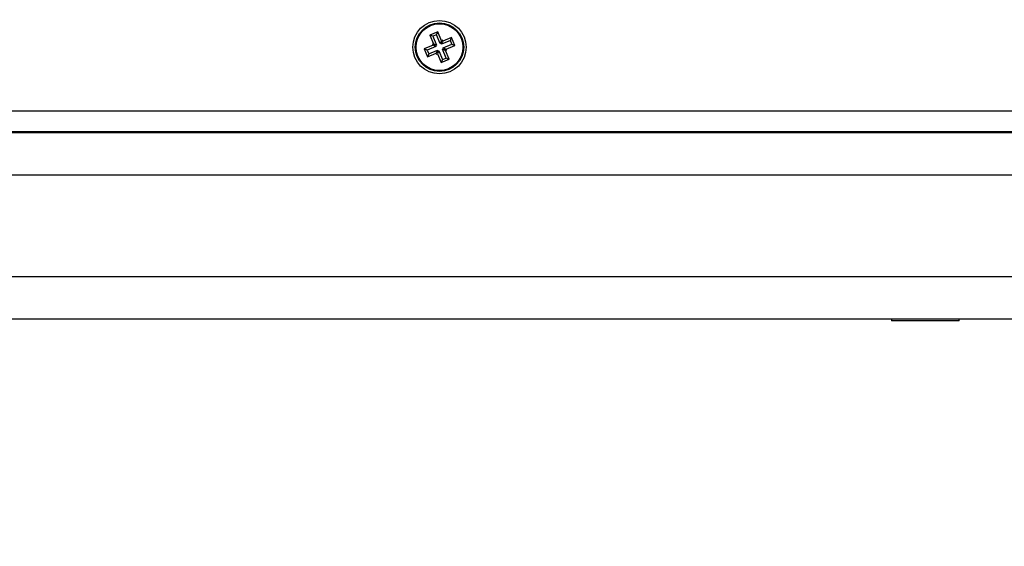
# Model space of a CAD drawing. Units: millimetres. Extents: x 3695.5 to 3714.7, y 1149 to 1164.1.
# Drawn here: x 3703.5 to 3703.7, y 1152.8 to 1152.9 of the extents above; entities that cross this region are included whole.
import ezdxf

# ---------------------------------------------------------------- set-up
doc = ezdxf.new("R2010")
doc.units = ezdxf.units.MM
doc.layers.get('Defpoints').update_dxf_attribs({"lineweight": 5})
doc.layers.add('DIASTASEIS', color=253, linetype='Continuous', lineweight=5)
doc.styles.get("Standard").update_dxf_attribs({"font": 'ARIALN.TTF'})
doc.dimstyles.get("Standard").update_dxf_attribs({"dimtxt": 0.15, "dimasz": 0.15, "dimexe": 0.1, "dimexo": 0, "dimgap": 0.09, "dimtad": 0, "dimzin": 0, "dimdsep": 46, "dimtxsty": 'Standard', "dimblk": 'OBLIQUE', "dimcen": 0.09, "dimadec": 0, "dimazin": 0, "dimtfac": 1, "dimtofl": 0, "dimtmove": 0, "dimatfit": 3, "dimldrblk": 'OBLIQUE', "dimfxl": 1, "dimtolj": 1, "dimtzin": 0, "dimarcsym": 0})

# ---------------------------------------------------------------- blocks, each defined once
blk = doc.blocks.new('_Oblique')
at = {"color": 0, "linetype": 'ByBlock', "lineweight": -2}
blk.add_line((-0.5, -0.5), (0.5, 0.5), dxfattribs=at)
blk = doc.blocks.new('*D15')
at = {"layer": 'Defpoints', "color": 0}
for p in [(3707.19498, 1154.51193), (3699.58397, 1153.61718), (3707.19498, 1149.73524)]:
    blk.add_point(p, dxfattribs=at)
at = {"layer": 'DIASTASEIS', "color": 0, "lineweight": -2}
for p, q in [((3707.19498, 1154.51193), (3707.19498, 1149.63524)), ((3699.58397, 1153.61718), (3699.58397, 1149.63524)), ((3699.58397, 1149.73524), (3703.14042, 1149.73524)), ((3707.19498, 1149.73524), (3703.63853, 1149.73524))]:
    blk.add_line(p, q, dxfattribs=at)
at = {"layer": 'DIASTASEIS', "color": 0, "linetype": 'ByBlock', "lineweight": -2, "xscale": 0.15, "yscale": 0.15, "zscale": 0.15, "rotation": 180}
blk.add_blockref('_Oblique', (3699.58397, 1149.73524), dxfattribs=at)
at = {"layer": 'DIASTASEIS', "color": 0, "linetype": 'ByBlock', "lineweight": -2, "xscale": 0.15, "yscale": 0.15, "zscale": 0.15}
blk.add_blockref('_Oblique', (3707.19498, 1149.73524), dxfattribs=at)
at = {"layer": 'DIASTASEIS', "color": 0, "insert": (3703.38948, 1149.73524), "char_height": 0.15, "attachment_point": 5}
blk.add_mtext('\\A1;\\A1;7.60', dxfattribs=at)
blk = doc.blocks.new('*D16')
at = {"layer": 'Defpoints', "color": 0}
for p in [(3709.19435, 1154.21793), (3697.57981, 1153.32293), (3709.19435, 1149.08672)]:
    blk.add_point(p, dxfattribs=at)
at = {"layer": 'DIASTASEIS', "color": 0, "lineweight": -2}
for p, q in [((3709.19435, 1154.21793), (3709.19435, 1148.98672)), ((3697.57981, 1153.32293), (3697.57981, 1148.98672)), ((3697.57981, 1149.08672), (3703.09551, 1149.08672)), ((3709.19435, 1149.08672), (3703.67865, 1149.08672))]:
    blk.add_line(p, q, dxfattribs=at)
at = {"layer": 'DIASTASEIS', "color": 0, "linetype": 'ByBlock', "lineweight": -2, "xscale": 0.15, "yscale": 0.15, "zscale": 0.15, "rotation": 180}
blk.add_blockref('_Oblique', (3697.57981, 1149.08672), dxfattribs=at)
at = {"layer": 'DIASTASEIS', "color": 0, "linetype": 'ByBlock', "lineweight": -2, "xscale": 0.15, "yscale": 0.15, "zscale": 0.15}
blk.add_blockref('_Oblique', (3709.19435, 1149.08672), dxfattribs=at)
at = {"layer": 'DIASTASEIS', "color": 0, "insert": (3703.38708, 1149.08672), "char_height": 0.15, "attachment_point": 5}
blk.add_mtext('\\A1;\\A1;11.60', dxfattribs=at)
blk = doc.blocks.new('*D17')
at = {"layer": 'Defpoints', "color": 0}
for p in [(3703.70727, 1155.85937), (3696.42662, 1151.97288), (3703.32509, 1151.97288)]:
    blk.add_point(p, dxfattribs=at)
at = {"layer": 'DIASTASEIS', "color": 0, "lineweight": -2}
for p, q in [((3703.70727, 1155.85937), (3696.32662, 1155.85937)), ((3696.42662, 1155.85937), (3696.42662, 1154.16569)), ((3696.42662, 1151.97288), (3696.42662, 1153.66656)), ((3703.32509, 1151.97288), (3696.32662, 1151.97288))]:
    blk.add_line(p, q, dxfattribs=at)
at = {"layer": 'DIASTASEIS', "color": 0, "linetype": 'ByBlock', "lineweight": -2, "xscale": 0.15, "yscale": 0.15, "zscale": 0.15}
for p, rotation in [((3696.42662, 1155.85937), 90), ((3696.42662, 1151.97288), 270)]:
    blk.add_blockref('_Oblique', p, dxfattribs=dict(at, rotation=rotation))
at = {"layer": 'DIASTASEIS', "color": 0, "insert": (3696.42662, 1153.91612), "char_height": 0.15, "attachment_point": 5, "rotation": 90}
blk.add_mtext('\\A1;\\A1;3.90', dxfattribs=at)
blk = doc.blocks.new('*D18')
at = {"layer": 'Defpoints', "color": 0}
for p in [(3703.70084, 1157.35959), (3695.62004, 1150.47279), (3703.70209, 1150.47279)]:
    blk.add_point(p, dxfattribs=at)
at = {"layer": 'DIASTASEIS', "color": 0, "lineweight": -2}
for p, q in [((3703.70084, 1157.35959), (3695.52004, 1157.35959)), ((3695.62004, 1157.35959), (3695.62004, 1154.16612)), ((3695.62004, 1150.47279), (3695.62004, 1153.66627)), ((3703.70209, 1150.47279), (3695.52004, 1150.47279))]:
    blk.add_line(p, q, dxfattribs=at)
at = {"layer": 'DIASTASEIS', "color": 0, "linetype": 'ByBlock', "lineweight": -2, "xscale": 0.15, "yscale": 0.15, "zscale": 0.15}
for p, rotation in [((3695.62004, 1157.35959), 90), ((3695.62004, 1150.47279), 270)]:
    blk.add_blockref('_Oblique', p, dxfattribs=dict(at, rotation=rotation))
at = {"layer": 'DIASTASEIS', "color": 0, "insert": (3695.62004, 1153.91619), "char_height": 0.15, "attachment_point": 5, "rotation": 90}
blk.add_mtext('\\A1;\\A1;6.90', dxfattribs=at)
blk = doc.blocks.new('KATOPSH_S040')
at = {"color": 7, "linetype": 'Continuous', "lineweight": 25}
for p, q in [((3703.58794, 1152.92179), (3703.58609, 1152.92103)), ((3703.58609, 1152.92103), (3703.58694, 1152.91895)), ((3703.58679, 1152.92074), (3703.58609, 1152.92103)), ((3703.58765, 1152.92109), (3703.58679, 1152.92074)), ((3703.58679, 1152.92074), (3703.58764, 1152.91866)), ((3703.58765, 1152.92109), (3703.58794, 1152.92179)), ((3703.5885, 1152.91901), (3703.58765, 1152.92109)), ((3703.58879, 1152.91971), (3703.58794, 1152.92179)), ((3703.5885, 1152.91901), (3703.58879, 1152.91971)), ((3703.58873, 1152.91911), (3703.58903, 1152.91981)), ((3703.58903, 1152.91981), (3703.58879, 1152.91971)), ((3703.59091, 1152.91973), (3703.58883, 1152.91888)), ((3703.58912, 1152.91957), (3703.58903, 1152.91981)), ((3703.5912, 1152.92043), (3703.58912, 1152.91957)), ((3703.59091, 1152.91973), (3703.5912, 1152.92043)), ((3703.59126, 1152.91887), (3703.59091, 1152.91973)), ((3703.59196, 1152.91858), (3703.5912, 1152.92043)), ((3703.58681, 1152.91863), (3703.58473, 1152.91777)), ((3703.58473, 1152.91777), (3703.58548, 1152.91592)), ((3703.58542, 1152.91748), (3703.58473, 1152.91777)), ((3703.58751, 1152.91833), (3703.58542, 1152.91748)), ((3703.58542, 1152.91748), (3703.58578, 1152.91662)), ((3703.58578, 1152.91662), (3703.58786, 1152.91747)), ((3703.58694, 1152.91895), (3703.58671, 1152.91886)), ((3703.58671, 1152.91886), (3703.58681, 1152.91863)), ((3703.58741, 1152.91856), (3703.58671, 1152.91886)), ((3703.58751, 1152.91833), (3703.58681, 1152.91863)), ((3703.58764, 1152.91866), (3703.58694, 1152.91895)), ((3703.58764, 1152.91866), (3703.58741, 1152.91856)), ((3703.58741, 1152.91856), (3703.58751, 1152.91833)), ((3703.58786, 1152.91747), (3703.58757, 1152.91678)), ((3703.58786, 1152.91747), (3703.58795, 1152.91724)), ((3703.58818, 1152.91734), (3703.58789, 1152.91664)), ((3703.58795, 1152.91724), (3703.58818, 1152.91734)), ((3703.58818, 1152.91734), (3703.58904, 1152.91526)), ((3703.58873, 1152.91911), (3703.5885, 1152.91901)), ((3703.58883, 1152.91888), (3703.58873, 1152.91911)), ((3703.58883, 1152.91888), (3703.58912, 1152.91957)), ((3703.58904, 1152.91769), (3703.58927, 1152.91779)), ((3703.58904, 1152.91769), (3703.58974, 1152.9174)), ((3703.5899, 1152.91561), (3703.58904, 1152.91769)), ((3703.58918, 1152.91802), (3703.59126, 1152.91887)), ((3703.58918, 1152.91802), (3703.58988, 1152.91772)), ((3703.58927, 1152.91779), (3703.58918, 1152.91802)), ((3703.58927, 1152.91779), (3703.58997, 1152.91749)), ((3703.58974, 1152.9174), (3703.58997, 1152.91749)), ((3703.5906, 1152.91532), (3703.58974, 1152.9174)), ((3703.58988, 1152.91772), (3703.59196, 1152.91858)), ((3703.58997, 1152.91749), (3703.58988, 1152.91772)), ((3703.59126, 1152.91887), (3703.59196, 1152.91858)), ((3703.58548, 1152.91592), (3703.58757, 1152.91678)), ((3703.58578, 1152.91662), (3703.58548, 1152.91592)), ((3703.58757, 1152.91678), (3703.58766, 1152.91654)), ((3703.58795, 1152.91724), (3703.58766, 1152.91654)), ((3703.58766, 1152.91654), (3703.58789, 1152.91664)), ((3703.58789, 1152.91664), (3703.58875, 1152.91456)), ((3703.58875, 1152.91456), (3703.5906, 1152.91532)), ((3703.58904, 1152.91526), (3703.58875, 1152.91456)), ((3703.58904, 1152.91526), (3703.5899, 1152.91561)), ((3703.5899, 1152.91561), (3703.5906, 1152.91532)), ((3704.05909, 1152.89818), (3703.34709, 1152.89818)), ((3704.05909, 1152.89793), (3703.34709, 1152.89793)), ((3704.05909, 1152.85393), (3703.34709, 1152.85393)), ((3703.69509, 1152.85393), (3703.69509, 1152.85353)), ((3703.71109, 1152.85353), (3703.69509, 1152.85353)), ((3703.71109, 1152.85353), (3703.71109, 1152.85393))]:
    blk.add_line(p, q, dxfattribs=at)
at = {"color": 8, "linetype": 'Continuous', "lineweight": 25}
for p, q in [((3703.34709, 1152.90318), (3704.05909, 1152.90318)), ((3704.05909, 1152.88793), (3703.34709, 1152.88793)), ((3704.05909, 1152.86393), (3703.34709, 1152.86393))]:
    blk.add_line(p, q, dxfattribs=at)
at = {"color": 7, "linetype": 'Continuous', "lineweight": 25}
for radius in [0.0063, 0.00572, 0.00552]:
    blk.add_circle((3703.58834, 1152.91818), radius, dxfattribs=at)
blk = doc.blocks.new('s040-')
at = {"color": 6}
blk.add_blockref('KATOPSH_S040', (0, 0), dxfattribs=at)

msp = doc.modelspace()

# ---------------------------------------------------------------- block references
msp.add_blockref('s040-', (0, 0))

# ---------------------------------------------------------------- dimensions: what is measured, and where the dimension line sits
at = {"layer": 'DIASTASEIS'}
for base, p1, p2, picture, middle in [((3695.62004, 1150.47279), (3703.70084, 1157.35959), (3703.70209, 1150.47279), '*D18', (3695.62004, 1153.91619)), ((3696.42662, 1151.97288), (3703.70727, 1155.85937), (3703.32509, 1151.97288), '*D17', (3696.42662, 1153.91612))]:
    dim = msp.add_linear_dim(base=base, p1=p1, p2=p2, angle=90, text='\\A1;<>0', dimstyle='Standard', override={"dimdec": 1, "dimtxsty": 'Standard'}, dxfattribs=at)
    dim.commit()
    dim.dimension.update_dxf_attribs({"geometry": picture, "text_midpoint": middle})
for base, p1, p2, picture, middle in [((3707.19498, 1149.73524), (3699.58397, 1153.61718), (3707.19498, 1154.51193), '*D15', (3703.38948, 1149.73524)), ((3709.19435, 1149.08672), (3697.57981, 1153.32293), (3709.19435, 1154.21793), '*D16', (3703.38708, 1149.08672))]:
    dim = msp.add_linear_dim(base=base, p1=p1, p2=p2, text='\\A1;<>0', dimstyle='Standard', override={"dimdec": 1, "dimtxsty": 'Standard'}, dxfattribs=at)
    dim.commit()
    dim.dimension.update_dxf_attribs({"geometry": picture, "text_midpoint": middle})

doc.saveas('drawing.dxf')
